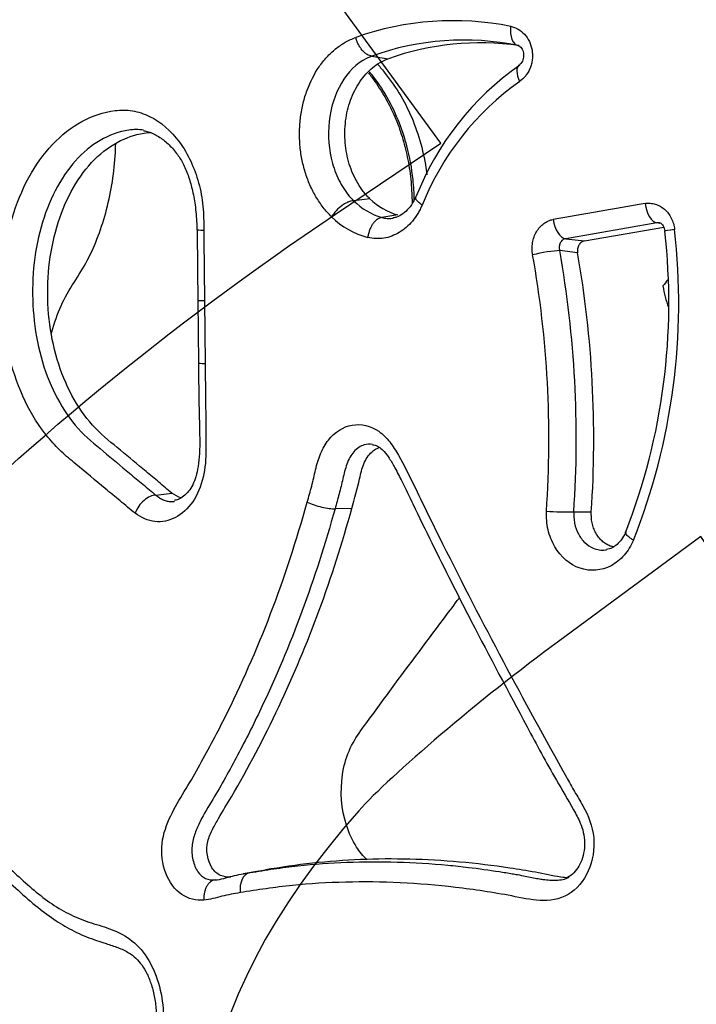
# Model space of a CAD drawing. Units: millimetres. Extents: x 0 to 291, y 0 to 204.
# Drawn here: x 215 to 222, y 137 to 148 of the extents above; entities that cross this region are included whole.
import ezdxf

# ---------------------------------------------------------------- set-up
doc = ezdxf.new("R2010")
doc.units = ezdxf.units.MM
doc.layers.add('C-2009-PLAST', color=7, linetype='Continuous')
doc.layers.add('Predeterminado', color=7, linetype='Continuous')

# ---------------------------------------------------------------- blocks, each defined once
blk = doc.blocks.new('SE1')
at = {"layer": 'C-2009-PLAST', "color": 7, "linetype": 'Continuous'}
for p, q in [((218.655, 147.343), (218.836, 147.314)), ((218.655, 147.343), (218.655, 147.343)), ((218.655, 147.343), (218.655, 147.343)), ((218.454, 145.745), (218.453, 145.745)), ((218.453, 145.745), (218.453, 145.745)), ((218.632, 145.768), (218.454, 145.745)), ((218.765, 145.56), (218.765, 145.56)), ((218.766, 145.56), (218.765, 145.56)), ((218.941, 145.589), (218.766, 145.56)), ((221.802, 145.501), (220.794, 145.326)), ((221.001, 145.301), (221.876, 145.453)), ((221.835, 145.494), (221.802, 145.501)), ((220.794, 145.326), (221.001, 145.301)), ((220.925, 145.171), (220.728, 145.195)), ((216.733, 144.644), (216.741, 143.95)), ((216.807, 144.642), (216.814, 143.949)), ((216.271, 142.493), (216.447, 142.517)), ((218.434, 142.347), (218.248, 142.343)), ((220.883, 142.31), (220.883, 142.31)), ((220.883, 142.31), (220.884, 142.31)), ((220.884, 142.31), (221.077, 142.309)), ((217.405, 138.341), (217.232, 138.311)), ((217.308, 138.324), (217.479, 138.354))]:
    blk.add_line(p, q, dxfattribs=at)
for centre, radius, start, end in [((219.554, 144.5), 3.234, 78.7051, 109.4475), ((219.671, 144.5), 3.02, 78.5443, 109.6658), ((219.85, 144.458), 3.031, 81.8841, 109.535), ((218.723, 147.066), 0.281, 114.0428, 116.7549), ((219.05, 146.36), 1.059, 111.8956, 114.6365), ((222.117, 144.623), 3.195, 124.9616, 158.633), ((222.067, 144.551), 3.079, 125.3284, 158.1262), ((219.153, 146.449), 0.992, 222.6381, 225.1486), ((218.959, 146.241), 0.708, 224.4417, 254.1844), ((219.131, 146.273), 0.71, 225.3726, 254.4701), ((280.771, -199.142), 349.884, 99.72474, 99.89319), ((218.837, 146.201), 0.891, 225.2854, 255.2112), ((218.909, 146.335), 0.789, 259.4599, 263.866), ((218.848, 145.813), 0.263, 264.9904, 268.2635), ((351.528, 146.338), 134.805, 180.38841, 180.72015), ((504.97, 147.935), 288.182, 180.49991, 180.65481), ((214.97, 144.618), 6.963, 338.6838, 6.5138), ((214.921, 144.617), 7.121, 338.4013, 6.5429), ((208.983, 143.117), 11.928, 356.1219, 10.0325), ((209.009, 143.114), 11.6, 356.0615, 10.1002), ((209.19, 143.115), 11.914, 356.1182, 9.9349), ((233.459, 135.377), 14.942, 140.542, 140.881), ((223.085, 145.006), 1.235, 189.4181, 200.7312), ((220.832, 146.601), 4.292, 266.6628, 270.6873)]:
    blk.add_arc(centre, radius, start, end, dxfattribs=at)
for centre, major_axis, ratio, start_param, end_param in [((220.31, 147.675), (0.041, 0.216), 0.552379, 1.692765, 3.151701), ((220.409, 147.067), (0.126, -0.181), 0.491793, 3.151343, 4.402752), ((221.784, 145.718), (0.037, -0.217), 0.513885, 4.641585, 6.111668), ((220.777, 145.543), (0.038, -0.217), 0.544201, 4.63475, 6.109911), ((216.945, 145.425), (0.22, 0.001), 0.019822, 3.131716, 3.985824), ((222.108, 145.432), (0.219, 0.024), 0.044658, 2.101625, 3.146728), ((220.552, 145.152), (-0.217, -0.038), 0.093766, 3.74377, 5.294133), ((216.953, 144.646), (0.22, 0.002), 0.014146, 3.141921, 3.985667), ((216.96, 143.953), (0.22, 0.002), 0.014129, 3.142127, 3.985633), ((218.08, 142.42), (0.212, -0.059), 0.234143, 4.065475, 5.692177), ((217.345, 138.107), (-0.036, 0.217), 0.651299, 0.004722, 1.480654)]:
    blk.add_ellipse(centre, major_axis=major_axis, ratio=ratio, start_param=start_param, end_param=end_param, dxfattribs=at)
for points, knots in [([(220.187, 147.672), (220.215, 147.666), (220.243, 147.656), (220.294, 147.627), (220.318, 147.608), (220.36, 147.562), (220.379, 147.534), (220.407, 147.475), (220.417, 147.442), (220.425, 147.392), (220.427, 147.375), (220.428, 147.34), (220.427, 147.323), (220.423, 147.29), (220.42, 147.273), (220.412, 147.24), (220.407, 147.224), (220.395, 147.194), (220.388, 147.179), (220.371, 147.151), (220.362, 147.138), (220.333, 147.101), (220.311, 147.08), (220.286, 147.063)], [0, 0, 0, 0, 0.125, 0.125, 0.25, 0.25, 0.375, 0.375, 0.5, 0.5, 0.5625, 0.5625, 0.625, 0.625, 0.6875, 0.6875, 0.75, 0.75, 0.8125, 0.8125, 0.875, 0.875, 1, 1, 1, 1]), ([(218.21, 145.568), (218.194, 145.584), (218.178, 145.6), (218.147, 145.635), (218.132, 145.653), (218.088, 145.708), (218.062, 145.748), (218.013, 145.83), (217.991, 145.874), (217.961, 145.942), (217.952, 145.965), (217.934, 146.012), (217.926, 146.036), (217.904, 146.109), (217.892, 146.158), (217.872, 146.258), (217.865, 146.31), (217.857, 146.414), (217.855, 146.466), (217.858, 146.569), (217.862, 146.621), (217.875, 146.723), (217.884, 146.773), (217.908, 146.872), (217.923, 146.92), (217.975, 147.06), (218.019, 147.146), (218.098, 147.262), (218.127, 147.298), (218.188, 147.365), (218.221, 147.395), (218.288, 147.45), (218.324, 147.475), (218.399, 147.517), (218.438, 147.534), (218.477, 147.55)], [0, 0, 0, 0, 0.03125, 0.03125, 0.0625, 0.0625, 0.125, 0.125, 0.1875, 0.1875, 0.21875, 0.21875, 0.25, 0.25, 0.3125, 0.3125, 0.375, 0.375, 0.4375, 0.4375, 0.5, 0.5, 0.5625, 0.5625, 0.625, 0.625, 0.75, 0.75, 0.8125, 0.8125, 0.875, 0.875, 0.9375, 0.9375, 1, 1, 1, 1]), ([(218.655, 147.343), (218.646, 147.344), (218.637, 147.346), (218.619, 147.352), (218.61, 147.356), (218.592, 147.367), (218.583, 147.374), (218.566, 147.389), (218.557, 147.397), (218.541, 147.416), (218.533, 147.427), (218.518, 147.449), (218.512, 147.46), (218.499, 147.485), (218.494, 147.497), (218.484, 147.523), (218.48, 147.537), (218.477, 147.55)], [0, 0, 0, 0, 0.125, 0.125, 0.25, 0.25, 0.375, 0.375, 0.5, 0.5, 0.625, 0.625, 0.75, 0.75, 0.875, 0.875, 1, 1, 1, 1]), ([(220.272, 147.458), (220.274, 147.458), (220.28, 147.457), (220.296, 147.446), (220.314, 147.422), (220.325, 147.393), (220.33, 147.362), (220.329, 147.33), (220.322, 147.299), (220.308, 147.271), (220.293, 147.254), (220.286, 147.25), (220.284, 147.249)], [0, 0, 0, 0, 0.097827, 0.262051, 0.371287, 0.458454, 0.538083, 0.620108, 0.709301, 0.809061, 0.93737, 1, 1, 1, 1]), ([(218.597, 147.317), (218.484, 147.262), (218.389, 147.164), (218.246, 146.921), (218.199, 146.774), (218.166, 146.466), (218.179, 146.305), (218.241, 146.085), (218.269, 146.014), (218.337, 145.886), (218.376, 145.827), (218.423, 145.777)], [0, 0, 0, 0, 0.25, 0.25, 0.5, 0.5, 0.75, 0.75, 0.875, 0.875, 1, 1, 1, 1]), ([(218.632, 145.768), (218.62, 145.78), (218.607, 145.793), (218.583, 145.82), (218.571, 145.833), (218.538, 145.876), (218.517, 145.907), (218.479, 145.972), (218.461, 146.006), (218.431, 146.077), (218.417, 146.113), (218.394, 146.188), (218.384, 146.227), (218.369, 146.306), (218.364, 146.346), (218.357, 146.426), (218.356, 146.466), (218.357, 146.547), (218.36, 146.587), (218.375, 146.707), (218.393, 146.783), (218.446, 146.93), (218.48, 146.997), (218.542, 147.088), (218.564, 147.117), (218.611, 147.169), (218.637, 147.193), (218.689, 147.237), (218.717, 147.256), (218.775, 147.289), (218.806, 147.302), (218.836, 147.314)], [0, 0, 0, 0, 0.03125, 0.03125, 0.0625, 0.0625, 0.125, 0.125, 0.1875, 0.1875, 0.25, 0.25, 0.3125, 0.3125, 0.375, 0.375, 0.4375, 0.4375, 0.5, 0.5, 0.625, 0.625, 0.75, 0.75, 0.8125, 0.8125, 0.875, 0.875, 0.9375, 0.9375, 1, 1, 1, 1]), ([(218.617, 147.16), (218.629, 147.143), (218.688, 147.065), (218.782, 146.925), (218.889, 146.725), (218.973, 146.513), (219.037, 146.284), (219.08, 146.045), (219.096, 145.852), (219.098, 145.741), (219.098, 145.714)], [0.2649551, 0.2649551, 0.2649551, 0.2649551, 0.2733577, 0.3043228, 0.3321487, 0.3616813, 0.3901078, 0.4202442, 0.4507073, 0.4606827, 0.4606827, 0.4606827, 0.4606827]), ([(218.629, 147.17), (218.636, 147.16), (218.705, 147.073), (218.826, 146.896), (218.953, 146.626), (219.053, 146.32), (219.106, 146.03), (219.118, 145.826), (219.119, 145.75)], [0.7464472, 0.7464472, 0.7464472, 0.7464472, 0.7502493, 0.7814137, 0.8127855, 0.8389568, 0.8752894, 0.89708, 0.89708, 0.89708, 0.89708]), ([(218.72, 147.251), (218.748, 147.218), (218.775, 147.186), (218.863, 147.075), (218.921, 146.992), (219.025, 146.816), (219.07, 146.724), (219.184, 146.44), (219.237, 146.236), (219.262, 146.03)], [0.7363563, 0.7363563, 0.7363563, 0.7363563, 0.75, 0.75, 0.78125, 0.78125, 0.8125, 0.8125, 0.8726149, 0.8726149, 0.8726149, 0.8726149]), ([(216.041, 142.295), (215.984, 142.336), (215.93, 142.385), (215.821, 142.476), (215.766, 142.52), (215.602, 142.656), (215.493, 142.747), (215.332, 142.883), (215.278, 142.926), (215.174, 143.024), (215.124, 143.077), (214.981, 143.253), (214.898, 143.385), (214.758, 143.676), (214.7, 143.836), (214.616, 144.168), (214.588, 144.343), (214.551, 144.871), (214.587, 145.23), (214.73, 145.712), (214.793, 145.865), (214.942, 146.139), (215.031, 146.263), (215.228, 146.471), (215.337, 146.557), (215.571, 146.683), (215.692, 146.725), (215.884, 146.749), (215.948, 146.749), (216.076, 146.728), (216.14, 146.707), (216.324, 146.617), (216.438, 146.518), (216.577, 146.329), (216.619, 146.257), (216.69, 146.107), (216.719, 146.027), (216.765, 145.859), (216.781, 145.772), (216.798, 145.598), (216.799, 145.51), (216.799, 145.421)], [0, 0, 0, 0, 0.03125, 0.03125, 0.0625, 0.0625, 0.125, 0.125, 0.15625, 0.15625, 0.1875, 0.1875, 0.25, 0.25, 0.3125, 0.3125, 0.375, 0.375, 0.5, 0.5, 0.5625, 0.5625, 0.625, 0.625, 0.6875, 0.6875, 0.75, 0.75, 0.78125, 0.78125, 0.8125, 0.8125, 0.875, 0.875, 0.90625, 0.90625, 0.9375, 0.9375, 0.96875, 0.96875, 1, 1, 1, 1]), ([(216.134, 146.524), (216.107, 146.529), (216.079, 146.531), (215.998, 146.531), (215.943, 146.522), (215.782, 146.482), (215.679, 146.433), (215.486, 146.298), (215.399, 146.213), (215.24, 146.008), (215.171, 145.891), (215.056, 145.633), (215.009, 145.491), (214.942, 145.198), (214.92, 145.042), (214.905, 144.73), (214.91, 144.574), (214.945, 144.261), (214.976, 144.11), (215.061, 143.822), (215.117, 143.684), (215.249, 143.438), (215.327, 143.325), (215.498, 143.134), (215.594, 143.059), (215.786, 142.897), (215.883, 142.816), (216.028, 142.695), (216.077, 142.655), (216.175, 142.574), (216.223, 142.529), (216.271, 142.493)], [0.2029752, 0.2029752, 0.2029752, 0.2029752, 0.21875, 0.21875, 0.25, 0.25, 0.3125, 0.3125, 0.375, 0.375, 0.4375, 0.4375, 0.5, 0.5, 0.5625, 0.5625, 0.625, 0.625, 0.6875, 0.6875, 0.75, 0.75, 0.8125, 0.8125, 0.875, 0.875, 0.9375, 0.9375, 0.96875, 0.96875, 1, 1, 1, 1]), ([(216.447, 142.517), (216.398, 142.553), (216.352, 142.596), (216.257, 142.675), (216.209, 142.714), (216.067, 142.832), (215.973, 142.91), (215.786, 143.068), (215.69, 143.142), (215.517, 143.322), (215.438, 143.429), (215.3, 143.669), (215.243, 143.799), (215.152, 144.08), (215.119, 144.229), (215.079, 144.531), (215.072, 144.688), (215.084, 144.994), (215.103, 145.145), (215.167, 145.438), (215.211, 145.576), (215.323, 145.835), (215.391, 145.954), (215.547, 146.16), (215.636, 146.249), (215.828, 146.388), (215.931, 146.44), (216.093, 146.486), (216.148, 146.497), (216.206, 146.5), (216.209, 146.5), (216.211, 146.5)], [0, 0, 0, 0, 0.03125, 0.03125, 0.0625, 0.0625, 0.125, 0.125, 0.1875, 0.1875, 0.25, 0.25, 0.3125, 0.3125, 0.375, 0.375, 0.4375, 0.4375, 0.5, 0.5, 0.5625, 0.5625, 0.625, 0.625, 0.6875, 0.6875, 0.75, 0.75, 0.78125, 0.78125, 0.7827775, 0.7827775, 0.7827775, 0.7827775]), ([(216.132, 146.519), (216.152, 146.515), (216.204, 146.507), (216.3, 146.459), (216.405, 146.38), (216.496, 146.278), (216.571, 146.161), (216.629, 146.027), (216.674, 145.87), (216.706, 145.693), (216.721, 145.536), (216.723, 145.45), (216.723, 145.424)], [0, 0, 0, 0, 0.06335, 0.183862, 0.299849, 0.411763, 0.506342, 0.606396, 0.70975, 0.824774, 0.95511, 1, 1, 1, 1]), ([(215.367, 144.843), (215.417, 144.923), (215.468, 145.002), (215.558, 145.171), (215.598, 145.262), (215.704, 145.544), (215.758, 145.751), (215.807, 146.064), (215.818, 146.17), (215.825, 146.309), (215.826, 146.341), (215.827, 146.372)], [0, 0, 0, 0, 0.03125, 0.03125, 0.0625, 0.0625, 0.125, 0.125, 0.15625, 0.15625, 0.1654588, 0.1654588, 0.1654588, 0.1654588]), ([(218.453, 145.745), (218.444, 145.745), (218.435, 145.744), (218.415, 145.739), (218.404, 145.736), (218.382, 145.727), (218.371, 145.721), (218.348, 145.708), (218.337, 145.701), (218.303, 145.676), (218.281, 145.657), (218.242, 145.614), (218.224, 145.591), (218.21, 145.568)], [0, 0, 0, 0, 0.125, 0.125, 0.25, 0.25, 0.375, 0.375, 0.5, 0.5, 0.75, 0.75, 1, 1, 1, 1]), ([(219.138, 145.79), (219.131, 145.774), (219.11, 145.727), (219.062, 145.658), (218.997, 145.597), (218.935, 145.563), (218.904, 145.559), (218.891, 145.557)], [0, 0, 0, 0, 0.109188, 0.363439, 0.602368, 0.857813, 1, 1, 1, 1]), ([(219.209, 145.698), (219.2, 145.704), (219.192, 145.711), (219.177, 145.723), (219.17, 145.729), (219.152, 145.746), (219.144, 145.757), (219.136, 145.776), (219.135, 145.783), (219.138, 145.789)], [0, 0, 0, 0, 0.125, 0.125, 0.25, 0.25, 0.5, 0.5, 0.715783, 0.715783, 0.715783, 0.715783]), ([(219.209, 145.698), (219.202, 145.682), (219.195, 145.666), (219.179, 145.634), (219.17, 145.619), (219.143, 145.574), (219.124, 145.547), (219.081, 145.496), (219.058, 145.472), (219.009, 145.43), (218.984, 145.411), (218.93, 145.379), (218.902, 145.366), (218.845, 145.344), (218.817, 145.337), (218.758, 145.327), (218.728, 145.326), (218.669, 145.329), (218.639, 145.334), (218.61, 145.34)], [0, 0, 0, 0, 0.0625, 0.0625, 0.125, 0.125, 0.25, 0.25, 0.375, 0.375, 0.5, 0.5, 0.625, 0.625, 0.75, 0.75, 0.875, 0.875, 1, 1, 1, 1]), ([(221.67, 145.715), (221.689, 145.718), (221.708, 145.719), (221.746, 145.717), (221.765, 145.713), (221.801, 145.702), (221.819, 145.695), (221.853, 145.676), (221.869, 145.664), (221.9, 145.638), (221.914, 145.623), (221.939, 145.59), (221.95, 145.572), (221.969, 145.534), (221.977, 145.513), (221.989, 145.472), (221.994, 145.45), (221.996, 145.428)], [0, 0, 0, 0, 0.125, 0.125, 0.25, 0.25, 0.375, 0.375, 0.5, 0.5, 0.625, 0.625, 0.75, 0.75, 0.875, 0.875, 1, 1, 1, 1]), ([(218.765, 145.56), (218.756, 145.559), (218.747, 145.556), (218.73, 145.549), (218.721, 145.545), (218.705, 145.533), (218.696, 145.526), (218.681, 145.509), (218.673, 145.5), (218.659, 145.48), (218.652, 145.469), (218.64, 145.446), (218.634, 145.433), (218.625, 145.407), (218.621, 145.394), (218.614, 145.367), (218.612, 145.353), (218.61, 145.34)], [0, 0, 0, 0, 0.125, 0.125, 0.25, 0.25, 0.375, 0.375, 0.5, 0.5, 0.625, 0.625, 0.75, 0.75, 0.875, 0.875, 1, 1, 1, 1]), ([(218.84, 145.55), (218.856, 145.549), (218.873, 145.551), (218.89, 145.554), (218.89, 145.554), (218.891, 145.554)], [0, 0, 0, 0, 0.125, 0.125, 0.1288656, 0.1288656, 0.1288656, 0.1288656]), ([(220.43, 145.148), (220.426, 145.17), (220.424, 145.192), (220.424, 145.237), (220.425, 145.26), (220.436, 145.325), (220.451, 145.367), (220.483, 145.421), (220.495, 145.438), (220.522, 145.469), (220.537, 145.482), (220.568, 145.506), (220.585, 145.516), (220.62, 145.531), (220.638, 145.536), (220.657, 145.539)], [0, 0, 0, 0, 0.125, 0.125, 0.25, 0.25, 0.5, 0.5, 0.625, 0.625, 0.75, 0.75, 0.875, 0.875, 1, 1, 1, 1]), ([(221.832, 145.5), (221.833, 145.5), (221.837, 145.501), (221.85, 145.493), (221.869, 145.471), (221.883, 145.441), (221.887, 145.42), (221.889, 145.408)], [0, 0, 0, 0, 0.10555, 0.403743, 0.626326, 0.817623, 1, 1, 1, 1]), ([(220.794, 145.326), (220.781, 145.324), (220.769, 145.319), (220.748, 145.303), (220.74, 145.292), (220.728, 145.267), (220.724, 145.253), (220.722, 145.224), (220.724, 145.209), (220.728, 145.195)], [0, 0, 0, 0, 0.25, 0.25, 0.5, 0.5, 0.75, 0.75, 1, 1, 1, 1]), ([(221.001, 145.301), (220.988, 145.298), (220.977, 145.293), (220.956, 145.278), (220.947, 145.267), (220.933, 145.243), (220.928, 145.229), (220.923, 145.2), (220.923, 145.185), (220.925, 145.171)], [0, 0, 0, 0, 0.25, 0.25, 0.5, 0.5, 0.75, 0.75, 1, 1, 1, 1]), ([(215.115, 144.273), (215.117, 144.282), (215.12, 144.29), (215.149, 144.399), (215.183, 144.495), (215.266, 144.677), (215.316, 144.761), (215.367, 144.843)], [0.93493775, 0.93493775, 0.93493775, 0.93493775, 0.9375, 0.9375, 0.96875, 0.96875, 1, 1, 1, 1]), ([(216.814, 143.949), (216.817, 143.738), (216.819, 143.528), (216.822, 143.212), (216.824, 143.107), (216.822, 142.896), (216.816, 142.792), (216.769, 142.591), (216.73, 142.498), (216.624, 142.345), (216.558, 142.285), (216.415, 142.21), (216.337, 142.193), (216.183, 142.209), (216.109, 142.245), (216.041, 142.295)], [0, 0, 0, 0, 0.25, 0.25, 0.375, 0.375, 0.5, 0.5, 0.625, 0.625, 0.75, 0.75, 0.875, 0.875, 1, 1, 1, 1]), ([(216.741, 143.95), (216.742, 143.8), (216.743, 143.554), (216.754, 143.216), (216.755, 142.972), (216.74, 142.817), (216.715, 142.699), (216.678, 142.605), (216.631, 142.532), (216.575, 142.477), (216.519, 142.444), (216.488, 142.438), (216.473, 142.436)], [0, 0, 0, 0, 0.226256, 0.440229, 0.550645, 0.631345, 0.698137, 0.756135, 0.81501, 0.878855, 0.949375, 1, 1, 1, 1]), ([(217.941, 142.416), (217.958, 142.476), (217.975, 142.535), (218.006, 142.654), (218.019, 142.714), (218.048, 142.835), (218.065, 142.894), (218.111, 143.006), (218.14, 143.058), (218.246, 143.191), (218.339, 143.25), (218.536, 143.285), (218.642, 143.26), (218.775, 143.168), (218.816, 143.127), (218.887, 143.037), (218.918, 142.986), (219.008, 142.83), (219.062, 142.721), (219.22, 142.392), (219.327, 142.174), (219.653, 141.521), (219.875, 141.089), (220.331, 140.23), (220.565, 139.803), (220.832, 139.325), (220.862, 139.272), (220.923, 139.166), (220.954, 139.115), (221.043, 138.955), (221.091, 138.837), (221.115, 138.585), (221.093, 138.455), (220.994, 138.233), (220.916, 138.138), (220.726, 138.027), (220.617, 138.013), (220.407, 138.023), (220.303, 138.046), (220.095, 138.087), (219.991, 138.104), (219.785, 138.135), (219.682, 138.149), (219.168, 138.209), (218.762, 138.229), (218.167, 138.214), (217.971, 138.202), (217.583, 138.163), (217.391, 138.134), (217.201, 138.103)], [0, 0, 0, 0, 0.015625, 0.015625, 0.03125, 0.03125, 0.046875, 0.046875, 0.0625, 0.0625, 0.09375, 0.09375, 0.125, 0.125, 0.140625, 0.140625, 0.15625, 0.15625, 0.1875, 0.1875, 0.25, 0.25, 0.375, 0.375, 0.5, 0.5, 0.515625, 0.515625, 0.53125, 0.53125, 0.5625, 0.5625, 0.59375, 0.59375, 0.625, 0.625, 0.65625, 0.65625, 0.6875, 0.6875, 0.71875, 0.71875, 0.75, 0.75, 0.875, 0.875, 0.9375, 0.9375, 1, 1, 1, 1]), ([(218.663, 143.054), (218.632, 143.059), (218.578, 143.057), (218.508, 143.023), (218.454, 142.976), (218.41, 142.913), (218.366, 142.813), (218.334, 142.673), (218.294, 142.507), (218.264, 142.398), (218.248, 142.343)], [0.91072238, 0.91072238, 0.91072238, 0.91072238, 0.92183901, 0.92969232, 0.93751947, 0.94536627, 0.95322275, 0.96881252, 0.9844106, 1, 1, 1, 1]), ([(218.434, 142.347), (218.464, 142.456), (218.494, 142.565), (218.532, 142.731), (218.545, 142.787), (218.587, 142.89), (218.616, 142.936), (218.68, 142.993), (218.711, 143.011), (218.743, 143.022)], [0, 0, 0, 0, 0.03125, 0.03125, 0.046875, 0.046875, 0.0625, 0.0625, 0.07395953, 0.07395953, 0.07395953, 0.07395953]), ([(218.662, 143.049), (218.672, 143.049), (218.696, 143.047), (218.74, 143.024), (218.794, 142.975), (218.852, 142.896), (218.917, 142.783), (219.003, 142.613), (219.136, 142.335), (219.388, 141.819), (219.801, 140.995), (220.267, 140.127), (220.638, 139.428), (220.848, 139.081), (220.95, 138.891), (220.993, 138.769), (221.006, 138.654), (220.996, 138.54), (220.965, 138.437), (220.916, 138.354), (220.86, 138.296), (220.828, 138.279), (220.813, 138.272)], [0, 0, 0, 0, 0.009926, 0.027081, 0.042657, 0.060974, 0.083942, 0.114887, 0.163584, 0.249302, 0.421767, 0.657126, 0.777147, 0.844916, 0.873961, 0.893221, 0.913083, 0.932645, 0.951405, 0.969668, 0.988631, 1, 1, 1, 1]), ([(216.271, 142.493), (216.251, 142.493), (216.229, 142.489), (216.184, 142.469), (216.161, 142.454), (216.118, 142.418), (216.098, 142.395), (216.065, 142.347), (216.051, 142.321), (216.041, 142.295)], [0, 0, 0, 0, 0.25, 0.25, 0.5, 0.5, 0.75, 0.75, 1, 1, 1, 1]), ([(216.271, 142.493), (216.284, 142.483), (216.311, 142.463), (216.352, 142.441), (216.393, 142.426), (216.434, 142.421), (216.461, 142.423), (216.474, 142.425)], [0, 0, 0, 0, 0.0317619, 0.0627625, 0.0941023, 0.1254872, 0.1539951, 0.1539951, 0.1539951, 0.1539951]), ([(216.799, 138.022), (216.715, 138.016), (216.63, 138.033), (216.481, 138.135), (216.419, 138.219), (216.342, 138.419), (216.326, 138.537), (216.352, 138.757), (216.39, 138.859), (216.48, 139.046), (216.531, 139.134), (216.636, 139.306), (216.688, 139.394), (216.837, 139.661), (216.935, 139.843), (217.213, 140.399), (217.384, 140.786), (217.69, 141.584), (217.823, 141.996), (217.941, 142.416)], [0, 0, 0, 0, 0.0625, 0.0625, 0.125, 0.125, 0.1875, 0.1875, 0.25, 0.25, 0.3125, 0.3125, 0.375, 0.375, 0.5, 0.5, 0.75, 0.75, 1, 1, 1, 1]), ([(218.248, 142.343), (218.14, 141.957), (218.019, 141.578), (217.746, 140.84), (217.594, 140.48), (217.347, 139.96), (217.262, 139.79), (217.084, 139.456), (216.994, 139.29), (216.849, 139.052), (216.799, 138.974), (216.738, 138.847), (216.719, 138.805), (216.687, 138.715), (216.675, 138.667), (216.664, 138.566), (216.667, 138.513), (216.691, 138.415), (216.71, 138.37), (216.757, 138.299), (216.786, 138.274), (216.851, 138.246), (216.887, 138.242), (216.923, 138.244)], [0, 0, 0, 0, 0.25, 0.25, 0.5, 0.5, 0.625, 0.625, 0.75, 0.75, 0.8125, 0.8125, 0.84375, 0.84375, 0.875, 0.875, 0.90625, 0.90625, 0.9375, 0.9375, 0.96875, 0.96875, 1, 1, 1, 1]), ([(217.097, 138.275), (217.058, 138.273), (217.021, 138.278), (216.947, 138.31), (216.914, 138.339), (216.839, 138.456), (216.819, 138.571), (216.855, 138.717), (216.874, 138.761), (216.917, 138.844), (216.94, 138.884), (217.009, 139.004), (217.057, 139.082), (217.291, 139.479), (217.464, 139.811), (217.789, 140.5), (217.938, 140.856), (218.208, 141.589), (218.327, 141.964), (218.434, 142.347)], [0, 0, 0, 0, 0.03125, 0.03125, 0.0625, 0.0625, 0.125, 0.125, 0.15625, 0.15625, 0.1875, 0.1875, 0.25, 0.25, 0.5, 0.5, 0.75, 0.75, 1, 1, 1, 1]), ([(221.542, 141.996), (221.513, 141.936), (221.481, 141.877), (221.397, 141.781), (221.348, 141.742), (221.188, 141.659), (221.065, 141.648), (220.84, 141.725), (220.741, 141.811), (220.641, 141.981), (220.615, 142.045), (220.585, 142.178), (220.582, 142.247), (220.582, 142.317)], [0, 0, 0, 0, 0.125, 0.125, 0.25, 0.25, 0.5, 0.5, 0.75, 0.75, 0.875, 0.875, 1, 1, 1, 1]), ([(220.884, 142.31), (220.884, 142.288), (220.884, 142.246), (220.894, 142.161), (220.93, 142.061), (221.002, 141.964), (221.105, 141.894), (221.192, 141.883), (221.241, 141.89), (221.244, 141.891)], [0, 0, 0, 0, 0.0628082, 0.1251089, 0.2498871, 0.3746926, 0.4994654, 0.6589035, 0.6719443, 0.6719443, 0.6719443, 0.6719443]), ([(221.325, 141.921), (221.312, 141.923), (221.299, 141.927), (221.27, 141.938), (221.254, 141.946), (221.224, 141.964), (221.209, 141.975), (221.182, 142), (221.169, 142.014), (221.146, 142.044), (221.136, 142.06), (221.117, 142.094), (221.108, 142.112), (221.095, 142.149), (221.089, 142.168), (221.081, 142.207), (221.079, 142.228), (221.077, 142.268), (221.077, 142.288), (221.077, 142.309)], [0.4518971, 0.4518971, 0.4518971, 0.4518971, 0.5, 0.5, 0.5625, 0.5625, 0.625, 0.625, 0.6875, 0.6875, 0.75, 0.75, 0.8125, 0.8125, 0.875, 0.875, 0.9375, 0.9375, 1, 1, 1, 1]), ([(221.459, 142.087), (221.458, 142.084), (221.444, 142.056), (221.411, 142.003), (221.362, 141.947), (221.304, 141.907), (221.267, 141.897), (221.244, 141.892)], [0, 0, 0, 0, 0.023362, 0.267559, 0.498196, 0.736085, 1, 1, 1, 1]), ([(221.542, 141.996), (221.532, 142.002), (221.522, 142.008), (221.505, 142.021), (221.497, 142.027), (221.483, 142.039), (221.477, 142.044), (221.467, 142.055), (221.463, 142.06), (221.457, 142.07), (221.455, 142.075), (221.454, 142.082), (221.454, 142.085), (221.455, 142.087)], [0, 0, 0, 0, 0.125, 0.125, 0.25, 0.25, 0.375, 0.375, 0.5, 0.5, 0.625, 0.625, 0.7249922, 0.7249922, 0.7249922, 0.7249922]), ([(218.602, 138.465), (218.559, 138.507), (218.52, 138.554), (218.439, 138.68), (218.401, 138.763), (218.318, 139.024), (218.303, 139.221), (218.343, 139.496), (218.368, 139.586), (218.438, 139.749), (218.483, 139.823), (218.58, 139.962), (218.632, 140.028), (218.733, 140.164), (218.783, 140.233), (219.034, 140.576), (219.238, 140.85), (219.495, 141.191), (219.547, 141.259), (219.605, 141.339), (219.613, 141.349), (219.621, 141.36)], [0.3836251, 0.3836251, 0.3836251, 0.3836251, 0.40625, 0.40625, 0.4375, 0.4375, 0.5, 0.5, 0.53125, 0.53125, 0.5625, 0.5625, 0.59375, 0.59375, 0.625, 0.625, 0.75, 0.75, 0.78125, 0.78125, 0.7859997, 0.7859997, 0.7859997, 0.7859997]), ([(211.544, 132.44), (211.554, 132.651), (211.566, 132.861), (211.603, 133.279), (211.626, 133.486), (211.708, 134.098), (211.78, 134.495), (211.963, 135.262), (212.073, 135.635), (212.266, 136.174), (212.334, 136.35), (212.468, 136.706), (212.535, 136.884), (212.739, 137.418), (212.877, 137.774), (213.05, 138.22), (213.085, 138.309), (213.164, 138.476), (213.209, 138.555), (213.36, 138.761), (213.483, 138.858), (213.749, 138.95), (213.892, 138.946), (214.096, 138.858), (214.162, 138.816), (214.288, 138.717), (214.349, 138.658), (214.533, 138.482), (214.658, 138.369), (214.909, 138.141), (215.037, 138.031), (215.244, 137.903), (215.316, 137.865), (215.462, 137.8), (215.539, 137.774), (215.692, 137.728), (215.769, 137.704), (215.92, 137.634), (215.994, 137.588), (216.191, 137.397), (216.285, 137.201), (216.349, 136.88), (216.357, 136.769), (216.344, 136.55), (216.323, 136.443), (216.26, 136.241), (216.217, 136.149), (216.126, 135.972), (216.078, 135.886), (215.94, 135.623), (215.847, 135.449), (215.559, 134.938), (215.361, 134.61), (214.751, 133.664), (214.322, 133.083), (213.653, 132.288), (213.426, 132.037), (213.085, 131.683), (212.971, 131.569), (212.8, 131.404), (212.743, 131.35), (212.628, 131.243), (212.572, 131.189), (212.514, 131.14)], [0, 0, 0, 0, 0.03125, 0.03125, 0.0625, 0.0625, 0.125, 0.125, 0.1875, 0.1875, 0.21875, 0.21875, 0.25, 0.25, 0.3125, 0.3125, 0.328125, 0.328125, 0.34375, 0.34375, 0.375, 0.375, 0.40625, 0.40625, 0.421875, 0.421875, 0.4375, 0.4375, 0.46875, 0.46875, 0.5, 0.5, 0.515625, 0.515625, 0.53125, 0.53125, 0.546875, 0.546875, 0.5625, 0.5625, 0.59375, 0.59375, 0.609375, 0.609375, 0.625, 0.625, 0.640625, 0.640625, 0.65625, 0.65625, 0.6875, 0.6875, 0.75, 0.75, 0.875, 0.875, 0.9375, 0.9375, 0.96875, 0.96875, 0.984375, 0.984375, 1, 1, 1, 1]), ([(214.025, 138.712), (214.049, 138.708), (214.092, 138.699), (214.174, 138.656), (214.271, 138.584), (214.386, 138.479), (214.537, 138.33), (214.723, 138.151), (214.93, 137.966), (215.137, 137.81), (215.343, 137.685), (215.526, 137.604), (215.63, 137.57), (215.672, 137.556)], [0, 0, 0, 0, 0.052081, 0.110723, 0.175364, 0.248296, 0.340325, 0.470787, 0.604696, 0.722419, 0.828896, 0.941669, 1, 1, 1, 1]), ([(217.308, 138.324), (217.352, 138.331), (217.44, 138.346), (217.616, 138.373), (217.927, 138.412), (218.559, 138.459), (219.192, 138.439), (219.758, 138.38), (219.995, 138.346), (220.176, 138.318), (220.272, 138.301), (220.343, 138.287), (220.42, 138.271), (220.477, 138.26), (220.524, 138.252), (220.56, 138.247), (220.599, 138.243), (220.648, 138.24), (220.709, 138.24), (220.769, 138.249), (220.81, 138.263), (220.827, 138.271), (220.833, 138.274)], [0, 0, 0, 0, 0.0156359, 0.0312558, 0.0624379, 0.1246777, 0.2493295, 0.2743547, 0.3118684, 0.3274999, 0.3337542, 0.3431397, 0.3509641, 0.3587859, 0.3619126, 0.3666022, 0.3705104, 0.3744092, 0.382184, 0.3900012, 0.3939103, 0.3960907, 0.3960907, 0.3960907, 0.3960907]), ([(220.823, 138.266), (220.796, 138.268), (220.768, 138.271), (220.646, 138.289), (220.553, 138.311), (220.365, 138.345), (220.272, 138.36), (219.992, 138.402), (219.807, 138.425), (219.253, 138.474), (218.888, 138.483), (218.352, 138.461), (218.174, 138.447), (217.824, 138.409), (217.651, 138.382), (217.479, 138.354)], [0.6159416, 0.6159416, 0.6159416, 0.6159416, 0.625, 0.625, 0.65625, 0.65625, 0.6875, 0.6875, 0.75, 0.75, 0.875, 0.875, 0.9375, 0.9375, 1, 1, 1, 1]), ([(216.923, 138.244), (216.905, 138.241), (216.888, 138.234), (216.864, 138.215), (216.856, 138.208), (216.843, 138.191), (216.836, 138.182), (216.825, 138.161), (216.82, 138.15), (216.812, 138.127), (216.808, 138.115), (216.803, 138.089), (216.801, 138.076), (216.799, 138.049), (216.799, 138.035), (216.799, 138.022)], [0, 0, 0, 0, 0.25, 0.25, 0.375, 0.375, 0.5, 0.5, 0.625, 0.625, 0.75, 0.75, 0.875, 0.875, 1, 1, 1, 1]), ([(216.923, 138.244), (216.955, 138.246), (216.987, 138.253), (217.051, 138.269), (217.083, 138.278), (217.179, 138.302), (217.244, 138.313), (217.308, 138.324)], [0, 0, 0, 0, 0.25, 0.25, 0.5, 0.5, 1, 1, 1, 1]), ([(217.201, 138.103), (217.167, 138.097), (217.133, 138.092), (217.066, 138.079), (217.033, 138.072), (216.933, 138.046), (216.867, 138.026), (216.799, 138.022)], [0, 0, 0, 0, 0.25, 0.25, 0.5, 0.5, 1, 1, 1, 1]), ([(215.672, 137.556), (215.69, 137.55), (215.75, 137.529), (215.853, 137.499), (215.962, 137.448), (216.048, 137.385), (216.116, 137.307), (216.176, 137.206), (216.225, 137.083), (216.26, 136.942), (216.277, 136.788), (216.275, 136.629), (216.252, 136.475), (216.207, 136.333), (216.138, 136.179), (216.029, 135.978), (215.854, 135.645), (215.612, 135.205), (215.308, 134.694), (214.985, 134.187), (214.648, 133.696), (214.305, 133.229), (213.958, 132.79), (213.611, 132.38), (213.263, 132), (212.922, 131.656), (212.674, 131.424), (212.557, 131.321), (212.545, 131.311)], [0, 0, 0, 0, 0.007048, 0.028101, 0.048993, 0.064852, 0.078511, 0.093047, 0.107977, 0.123758, 0.140312, 0.15726, 0.173988, 0.190329, 0.207874, 0.232686, 0.271742, 0.339315, 0.411719, 0.486279, 0.560935, 0.635494, 0.709118, 0.781739, 0.853328, 0.923887, 0.99345, 1, 1, 1, 1])]:
    blk.add_open_spline(points, degree=3, knots=knots, dxfattribs=at)
for points in [[(221.831, 145.501), (221.821, 145.504), (221.811, 145.504), (221.802, 145.501)], [(216.55, 142.463), (216.515, 142.474), (216.48, 142.493), (216.447, 142.517)]]:
    blk.add_open_spline(points, degree=3, dxfattribs=at)
blk = doc.blocks.new('SE332')
at = {"color": 7, "linetype": 'Continuous'}
for p, q in [((219.416, 146.381), (218.263, 147.957)), ((218.252, 145.598), (219.416, 146.381))]:
    blk.add_line(p, q, dxfattribs=at)
blk = doc.blocks.new('SE331')
blk.add_blockref('SE332', (0, 0))
blk = doc.blocks.new('SE336')
at = {"color": 7, "linetype": 'Continuous'}
for p, q in [((222.287, 142.037), (220.715, 140.878)), ((224.267, 139.09), (222.287, 142.037)), ((226.247, 136.143), (224.267, 139.09)), ((226.051, 135.32), (226.247, 136.143))]:
    blk.add_line(p, q, dxfattribs=at)
blk = doc.blocks.new('SE335')
blk.add_blockref('SE336', (0, 0))

msp = doc.modelspace()

# ---------------------------------------------------------------- linework, layer by layer
at = {"color": 7, "linetype": 'Continuous'}
for points in [[(220.0554, 157.0416), (222.0896, 155.8736), (222.0687, 155.8992), (227.8408, 147.5124)], [(210.4533, 137.6102), (211.666, 140.1544), (214.5401, 143.0981), (218.2518, 145.5977)], [(220.715, 140.8784), (219.8421, 140.2352), (218.8617, 139.4029), (218.5107, 139.0071)], [(218.5107, 139.0071), (216.581, 136.8306), (216.2801, 134.6945), (217.622, 132.6974)]]:
    msp.add_open_spline(points, degree=3, dxfattribs=at)

# ---------------------------------------------------------------- block references
for name in ['SE331', 'SE335']:
    msp.add_blockref(name, (0, 0))
at = {"layer": 'Predeterminado'}
msp.add_blockref('SE1', (0, 0), dxfattribs=at)

doc.saveas('drawing.dxf')
